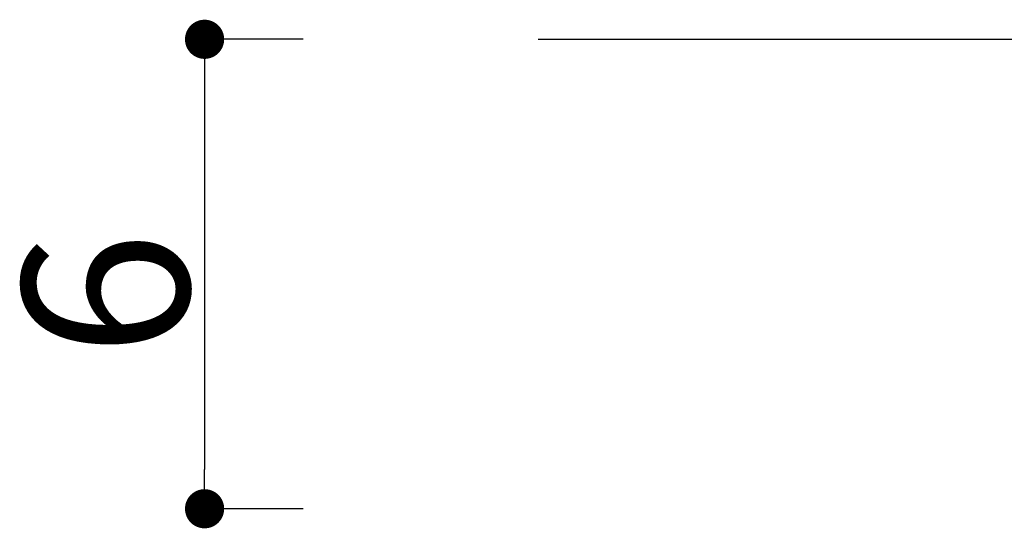
# Model space of a CAD drawing. Extents: x -107 to 11746, y -288 to 117.
# Drawn here: x -107 to -95, y -288 to -282 of the extents above; entities that cross this region are included whole.
import ezdxf

# ---------------------------------------------------------------- set-up
doc = ezdxf.new("R2010")
doc.units = 0
doc.header["$PDMODE"] = 1
doc.header["$PDSIZE"] = -2
doc.layers.get('0').update_dxf_attribs({"linetype": 'CONTINUOUS'})
doc.layers.get('DEFPOINTS').update_dxf_attribs({"linetype": 'CONTINUOUS'})
doc.layers.add('__', color=7, linetype='CONTINUOUS')
doc.layers.add('__-1', color=7, linetype='CONTINUOUS')
doc.styles.add('YUGOTHIC_MEDIUM', font='txt', dxfattribs={"bigfont": 'YuGothic Medium'})
doc.dimstyles.new('SPEAC', dxfattribs={"dimtxt": 2.124016, "dimasz": 0.500745, "dimexe": 0, "dimexo": 3, "dimgap": 0.2, "dimtad": 1, "dimblk": 'DOT', "dimblk1": 'DOT', "dimblk2": 'DOT', "dimcen": 0, "dimazin": 3, "dimtfac": 1, "dimtix": 1, "dimtmove": 0, "dimatfit": 3})

# ---------------------------------------------------------------- blocks, each defined once
blk = doc.blocks.new('____-33')
at = {"layer": '__', "color": 17, "linetype": 'CONTINUOUS'}
blk.add_line((-205.486, -136.879), (205.994, -136.879), dxfattribs=at)
blk = doc.blocks.new('_DOT')
at = {"color": 0, "linetype": 'BYBLOCK'}
blk.add_line((-0.5, 0), (-1, 0), dxfattribs=at)
at = {"color": 0, "linetype": 'BYBLOCK', "const_width": 0.5}
blk.add_lwpolyline([(-0.25, 0, 1), (0.25, 0, 1)], format="xyb", close=True, dxfattribs=at)
blk = doc.blocks.new('*D135')
at = {"layer": '__-1', "color": 0, "linetype": 'CONTINUOUS'}
for p, q in [((-103.485, -282.023), (-104.746, -282.023)), ((-104.746, -282.523), (-104.746, -287.522)), ((-103.485, -288.023), (-104.746, -288.023))]:
    blk.add_line(p, q, dxfattribs=at)
at = {"layer": 'DEFPOINTS', "color": 0}
for p in [(-100.485, -282.023), (-104.746, -288.023), (-100.485, -288.023)]:
    blk.add_point(p, dxfattribs=at)
at = {"layer": '__-1', "color": 0, "xscale": 0.5007446289062499, "yscale": 0.5007446289062499, "zscale": 0.5007446289062499}
for p, rotation in [((-104.746, -282.023), 90), ((-104.746, -288.023), 270)]:
    blk.add_blockref('_DOT', p, dxfattribs=dict(at, rotation=rotation))
at = {"layer": '__-1', "color": 0, "style": 'YUGOTHIC_MEDIUM'}
blk.add_text('6', height=2.124, rotation=90, dxfattribs=at).set_placement((-104.946, -286.085))

msp = doc.modelspace()

# ---------------------------------------------------------------- block references
at = {"layer": '__', "color": 17}
msp.add_blockref('____-33', (105.001, -145.143), dxfattribs=at)

# ---------------------------------------------------------------- dimensions: what is measured, and where the dimension line sits
at = {"layer": '__-1', "color": 17, "linetype": 'CONTINUOUS'}
dim = msp.add_linear_dim(base=(-104.746, -288.023), p1=(-100.485, -282.023), p2=(-100.485, -288.023), angle=270, dimstyle='SPEAC', override={"dimpost": '<>'}, dxfattribs=at)
dim.commit()
dim.dimension.update_dxf_attribs({"geometry": '*D135', "text_midpoint": (-106.008, -285.023)})

doc.saveas('drawing.dxf')
